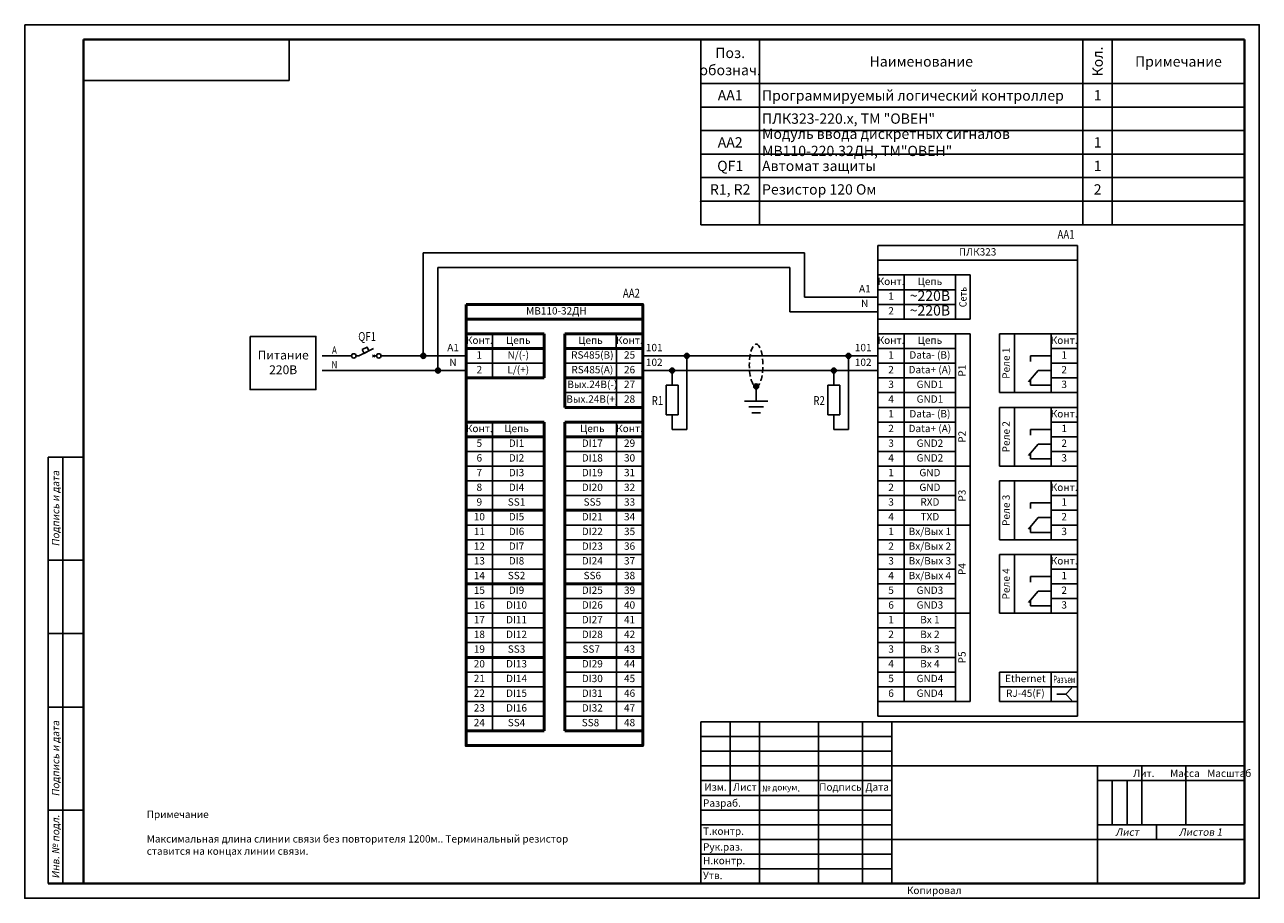
# Model space of a CAD drawing. Units: millimetres. Extents: x 0 to 420, y 0 to 297.
import ezdxf
from ezdxf.enums import TextEntityAlignment as Align

# ---------------------------------------------------------------- set-up
doc = ezdxf.new("R2010")
doc.units = ezdxf.units.MM
doc.linetypes.add('DASHED2', pattern=[9.525, 6.35, -3.175])
doc.styles.add('gost2304', font='Gost.shx', dxfattribs={"width": 0.8, "oblique": 15, "height": 2.5})
doc.styles.add('ДЛЯ текста', font='Gost.shx', dxfattribs={"width": 0.8, "oblique": 15, "height": 3.5})

msp = doc.modelspace()

# ---------------------------------------------------------------- hatches: boundary and pattern name
at = {"ltscale": 2}
h = msp.add_hatch(color=0, dxfattribs=at)
edge = h.paths.add_edge_path()
edge.add_arc((135.59, 184.41), 0.839, 0, 360)
h = msp.add_hatch(color=0, dxfattribs=at)
edge = h.paths.add_edge_path()
edge.add_arc((225.25, 184.41), 0.839, 0, 360)
h = msp.add_hatch(color=0, dxfattribs=at)
edge = h.paths.add_edge_path()
edge.add_arc((280.25, 184.41), 0.839, 0, 360)
h = msp.add_hatch(color=0, dxfattribs=at)
edge = h.paths.add_edge_path()
edge.add_arc((140.59, 179.41), 0.839, 0, 360)
h = msp.add_hatch(color=0, dxfattribs=at)
edge = h.paths.add_edge_path()
edge.add_arc((220.25, 179.41), 0.839, 0, 360)
h = msp.add_hatch(color=0, dxfattribs=at)
edge = h.paths.add_edge_path()
edge.add_arc((275.25, 179.41), 0.839, 0, 360)
h = msp.add_hatch(color=0, dxfattribs=at)
edge = h.paths.add_edge_path()
edge.add_arc((248.83, 174.03), 0.839, 0, 360)

# ---------------------------------------------------------------- linework, layer by layer
at = {"color": 0}
for p, q in [((0, 0), (0, 297)), ((0, 0), (0, 297)), ((90, 278), (90, 292)), ((90, 278), (90, 292)), ((20, 278), (90, 278)), ((20, 278), (90, 278)), ((20, 278), (90, 278)), ((20, 278), (90, 278)), ((293.21, 211.91), (298.21, 211.91)), ((293.21, 191.91), (298.21, 191.91)), ((293.21, 191.91), (298.21, 191.91)), ((355.14, 191.91), (350.14, 191.91)), ((355.14, 191.91), (350.14, 191.91)), ((113.71, 184.41), (118.71, 186.91)), ((118.32, 184.8), (119.1, 184.02)), ((118.32, 184.02), (119.1, 184.8)), ((207.21, 186.91), (202.21, 186.91)), ((293.21, 186.91), (298.21, 186.91)), ((355.14, 186.91), (350.14, 186.91)), ((112.71, 184.41), (113.71, 184.41)), ((119.71, 184.41), (118.71, 184.41)), ((293.21, 166.91), (298.21, 166.91)), ((355.14, 166.91), (350.14, 166.91)), ((355.14, 166.91), (350.14, 166.91)), ((355.14, 161.91), (350.14, 161.91)), ((8, 150), (8, 5)), ((8, 150), (20, 150)), ((13, 150), (13, 5)), ((293.21, 146.91), (298.21, 146.91)), ((355.14, 141.91), (350.14, 141.91)), ((355.14, 141.91), (350.14, 141.91)), ((355.14, 136.91), (350.14, 136.91)), ((293.21, 126.91), (298.21, 126.91)), ((8, 115), (20, 115)), ((355.14, 116.91), (350.14, 116.91)), ((355.14, 116.91), (350.14, 116.91)), ((355.14, 111.91), (350.14, 111.91)), ((293.21, 96.91), (298.21, 96.91)), ((8, 90), (20, 90)), ((355.14, 76.91), (350.14, 76.91)), ((355.14, 76.91), (350.14, 76.91)), ((349.14, 71.91), (331.67, 71.91)), ((8, 65), (20, 65)), ((349.14, 66.91), (331.67, 66.91)), ((230, 60), (230, 5)), ((230, 60), (415, 60)), ((230, 60), (230, 5)), ((240, 60), (240, 35)), ((240, 60), (240, 35)), ((250, 60), (250, 5)), ((270, 60), (270, 5)), ((285, 60), (285, 5)), ((295, 60), (295, 5)), ((230, 55), (295, 55)), ((230, 50), (295, 50)), ((230, 45), (295, 45)), ((295, 45), (415, 45)), ((365, 45), (365, 5)), ((380, 45), (380, 25)), ((395, 45), (395, 25)), ((230, 40), (295, 40)), ((365, 40), (415, 40)), ((370, 40), (370, 25)), ((375, 40), (375, 25)), ((230, 35), (295, 35)), ((8, 30), (20, 30)), ((230, 30), (295, 30)), ((230, 25), (295, 25)), ((365, 25), (415, 25)), ((385, 25), (385, 20)), ((230, 20), (295, 20)), ((295, 20), (415, 20)), ((230, 15), (295, 15)), ((230, 15), (295, 15)), ((230, 10), (295, 10)), ((230, 10), (295, 10)), ((230, 5), (415, 5)), ((230, 5), (415, 5))]:
    msp.add_line(p, q, dxfattribs=at)
at = {"color": 0, "lineweight": 40}
for p, q in [((20, 292), (20, 5)), ((415, 292), (20, 292)), ((20, 292), (20, 5)), ((415, 292), (415, 5)), ((415, 5), (8, 5))]:
    msp.add_line(p, q, dxfattribs=at)
at = {"color": 0, "ltscale": 100}
for p, q in [((236, 292), (230, 292)), ((242, 292), (236, 292)), ((250, 292), (242, 292)), ((320, 292), (250, 292)), ((360, 292), (250, 292)), ((383, 292), (320, 292)), ((370, 292), (360, 292)), ((360, 292), (360, 229)), ((415, 292), (370, 292)), ((370, 292), (370, 229)), ((393, 292), (383, 292)), ((415, 292), (393, 292)), ((415, 292), (415, 277)), ((358.1, 221.88), (290.25, 221.88)), ((299.21, 196.91), (316.67, 196.91)), ((111.21, 184.41), (101.21, 184.41)), ((141.21, 184.41), (121.21, 184.41)), ((141.21, 179.41), (101.21, 179.41))]:
    msp.add_line(p, q, dxfattribs=at)
at = {"color": 7}
for p, q in [((230, 292), (415, 292)), ((230, 229), (230, 292)), ((250, 229), (250, 292)), ((230, 277), (415, 277)), ((230, 269), (415, 269)), ((230, 261), (415, 261)), ((230, 253), (415, 253)), ((230, 245), (415, 245)), ((230, 245), (415, 245)), ((230, 237), (415, 237)), ((230, 229), (415, 229)), ((230, 229), (415, 229)), ((153.14, 191.91), (158.14, 191.91)), ((176.67, 191.91), (176.67, 176.91)), ((207.28, 186.91), (202.28, 186.91)), ((207.28, 186.91), (202.28, 186.91)), ((207.28, 181.91), (202.28, 181.91)), ((207.28, 181.91), (202.28, 181.91)), ((207.28, 176.91), (202.28, 176.91)), ((207.28, 176.91), (202.28, 176.91)), ((207.28, 171.91), (202.28, 171.91)), ((207.28, 171.91), (202.28, 171.91)), ((207.28, 166.91), (202.28, 166.91)), ((207.28, 166.91), (202.28, 166.91)), ((153.14, 161.91), (158.14, 161.91)), ((207.28, 161.91), (202.28, 161.91)), ((159.14, 156.91), (176.67, 156.91)), ((201.28, 156.91), (183.75, 156.91)), ((153.14, 141.91), (158.14, 141.91)), ((207.28, 141.91), (202.28, 141.91)), ((153.14, 136.91), (158.14, 136.91)), ((153.14, 136.91), (158.14, 136.91)), ((207.28, 136.91), (202.28, 136.91)), ((207.28, 136.91), (202.28, 136.91)), ((153.14, 116.91), (158.14, 116.91)), ((207.28, 116.91), (202.28, 116.91)), ((153.14, 111.91), (158.14, 111.91)), ((153.14, 111.91), (158.14, 111.91)), ((207.28, 111.91), (202.28, 111.91)), ((207.28, 111.91), (202.28, 111.91)), ((153.14, 91.91), (158.14, 91.91)), ((207.28, 91.91), (202.28, 91.91)), ((153.14, 86.91), (158.14, 86.91)), ((153.14, 86.91), (158.14, 86.91)), ((207.28, 86.91), (202.28, 86.91)), ((207.28, 86.91), (202.28, 86.91)), ((153.14, 66.91), (158.14, 66.91)), ((207.28, 66.91), (202.28, 66.91)), ((153.14, 61.91), (158.14, 61.91)), ((153.14, 61.91), (158.14, 61.91)), ((207.28, 61.91), (202.28, 61.91)), ((207.28, 61.91), (202.28, 61.91)), ((230, 60), (415, 60))]:
    msp.add_line(p, q, dxfattribs=at)
at = {"ltscale": 100}
for p, q in [((135.59, 219.41), (135.59, 184.41)), ((265.25, 219.41), (135.59, 219.41)), ((265.25, 204.41), (265.25, 219.41)), ((358.1, 191.91), (358.1, 221.88)), ((358.1, 221.88), (358.1, 61.91)), ((140.59, 214.41), (140.59, 179.41)), ((260.25, 214.41), (140.59, 214.41)), ((260.25, 199.41), (260.25, 214.41)), ((316.67, 196.91), (316.67, 211.91)), ((316.67, 211.91), (321.67, 211.91)), ((321.67, 211.91), (321.67, 196.91)), ((316.67, 206.91), (290.25, 206.91)), ((210.17, 201.91), (150.17, 201.91)), ((150.17, 201.91), (150.17, 196.91)), ((210.17, 196.91), (210.17, 201.91)), ((290.25, 204.41), (265.25, 204.41)), ((290.25, 199.41), (260.25, 199.41)), ((150.17, 196.91), (150.17, 191.91)), ((210.17, 196.91), (210.17, 191.91)), ((290.25, 196.91), (290.25, 191.91)), ((321.67, 196.91), (290.25, 196.91)), ((321.67, 196.91), (316.67, 196.91)), ((183.75, 186.91), (183.75, 191.91)), ((321.67, 191.91), (290.25, 191.91)), ((316.67, 166.91), (316.67, 191.91)), ((316.67, 191.91), (321.67, 191.91)), ((321.67, 191.91), (321.67, 166.91)), ((358.1, 191.91), (331.67, 191.91)), ((201.21, 186.91), (183.75, 186.91)), ((150.17, 176.91), (150.17, 171.91)), ((210.25, 179.41), (220.25, 179.41)), ((210.25, 176.91), (210.25, 171.91)), ((358.1, 171.91), (331.67, 171.91)), ((358.1, 166.91), (358.1, 171.91)), ((321.67, 166.91), (290.25, 166.91)), ((316.67, 166.91), (321.67, 166.91)), ((316.67, 146.91), (316.67, 166.91)), ((321.67, 166.91), (321.67, 146.91)), ((358.1, 166.91), (331.67, 166.91)), ((321.67, 146.91), (290.25, 146.91)), ((321.67, 146.91), (316.67, 146.91)), ((316.67, 146.91), (321.67, 146.91)), ((316.67, 126.91), (316.67, 146.91)), ((321.67, 146.91), (321.67, 126.91)), ((358.1, 146.91), (331.67, 146.91)), ((358.1, 141.91), (358.1, 146.91)), ((358.08, 141.91), (331.67, 141.91)), ((159.14, 131.91), (176.67, 131.91)), ((201.28, 131.91), (183.75, 131.91)), ((321.67, 126.91), (290.25, 126.91)), ((316.67, 126.91), (321.67, 126.91)), ((321.67, 126.91), (316.67, 126.91)), ((321.67, 126.91), (321.67, 96.91)), ((358.1, 121.91), (331.67, 121.91)), ((358.1, 116.91), (358.1, 121.91)), ((358.1, 116.91), (331.67, 116.91)), ((150.17, 101.91), (150.17, 106.91)), ((159.14, 106.91), (176.67, 106.91)), ((201.28, 106.91), (183.75, 106.91)), ((210.25, 106.91), (210.25, 101.91)), ((321.67, 96.91), (290.25, 96.91)), ((321.67, 96.91), (316.67, 96.91)), ((321.67, 96.91), (316.67, 96.91)), ((321.67, 96.91), (321.67, 66.91)), ((358.1, 96.91), (331.67, 96.91)), ((358.1, 96.91), (358.1, 76.91)), ((159.14, 81.91), (176.67, 81.91)), ((201.28, 81.91), (183.75, 81.91)), ((331.67, 76.91), (331.67, 66.91)), ((358.1, 76.91), (331.67, 76.91)), ((356.26, 71.53), (354.13, 69.41)), ((354.13, 69.41), (351.13, 69.41)), ((354.13, 69.41), (356.26, 67.29)), ((321.67, 66.91), (290.25, 66.91)), ((290.25, 61.91), (290.25, 66.91)), ((321.67, 66.91), (316.67, 66.91)), ((358.1, 66.91), (331.67, 66.91)), ((358.1, 61.91), (290.25, 61.91)), ((159.14, 56.91), (176.67, 56.91)), ((201.28, 56.91), (183.75, 56.91))]:
    msp.add_line(p, q, dxfattribs=at)
for p, q in [((290.25, 221.88), (290.25, 61.91)), ((331.67, 191.91), (331.67, 171.91)), ((336.67, 191.91), (336.67, 171.91)), ((140.59, 184.41), (150.17, 184.41)), ((290.25, 184.41), (210.25, 184.41)), ((225.25, 159.41), (225.25, 184.41)), ((280.25, 159.41), (280.25, 184.41)), ((349.14, 184.41), (342.14, 184.41)), ((342.14, 184.41), (342.14, 182.5)), ((135.59, 179.41), (150.17, 179.41)), ((290.25, 179.41), (210.25, 179.41)), ((220.25, 174.41), (220.25, 179.41)), ((275.25, 174.41), (275.25, 179.41)), ((344.72, 179.41), (341.5, 175.55)), ((349.14, 179.41), (344.72, 179.41)), ((248.83, 174.03), (248.83, 169.03)), ((342.14, 176.32), (342.14, 174.41)), ((349.14, 174.41), (342.14, 174.41)), ((244.83, 169.03), (252.83, 169.03)), ((331.67, 171.91), (349.14, 171.91)), ((220.25, 159.41), (220.25, 164.41)), ((246.33, 167.03), (251.33, 167.03)), ((247.33, 165.03), (250.33, 165.03)), ((275.25, 159.41), (275.25, 164.41)), ((331.67, 166.91), (331.67, 146.91)), ((336.67, 166.91), (336.67, 146.91)), ((220.25, 159.41), (225.25, 159.41)), ((275.25, 159.41), (280.25, 159.41)), ((349.14, 159.41), (342.14, 159.41)), ((342.14, 159.41), (342.14, 157.5)), ((344.72, 154.41), (341.5, 150.55)), ((342.14, 151.32), (342.14, 149.41)), ((349.14, 154.41), (344.72, 154.41)), ((349.14, 149.41), (342.14, 149.41)), ((299.21, 146.91), (316.67, 146.91)), ((331.67, 146.91), (349.14, 146.91)), ((331.67, 141.91), (331.67, 121.91)), ((336.67, 141.91), (336.67, 121.91)), ((349.14, 134.41), (342.14, 134.41)), ((342.14, 134.41), (342.14, 132.5)), ((316.67, 96.91), (316.67, 126.91)), ((316.67, 101.91), (316.67, 126.91)), ((344.72, 129.41), (341.5, 125.55)), ((342.14, 126.32), (342.14, 124.41)), ((349.14, 129.41), (344.72, 129.41)), ((331.67, 121.91), (349.14, 121.91)), ((349.14, 124.41), (342.14, 124.41)), ((331.67, 116.91), (331.67, 96.91)), ((336.67, 116.91), (336.67, 96.91)), ((349.14, 109.41), (342.14, 109.41)), ((342.14, 109.41), (342.14, 107.5)), ((344.72, 104.41), (341.5, 100.55)), ((342.14, 101.32), (342.14, 99.41)), ((349.14, 104.41), (344.72, 104.41)), ((316.67, 71.91), (316.67, 96.91)), ((316.67, 66.91), (316.67, 96.91)), ((331.67, 96.91), (349.14, 96.91)), ((349.14, 99.41), (342.14, 99.41))]:
    msp.add_line(p, q)
at = {"color": 0, "ltscale": 0.05}
for p, q in [((358.1, 216.91), (290.25, 216.91)), ((316.67, 211.91), (290.25, 211.91)), ((299.21, 211.91), (316.67, 211.91)), ((299.21, 206.91), (316.67, 206.91)), ((299.21, 201.91), (316.67, 201.91)), ((316.67, 191.91), (299.21, 191.91)), ((316.67, 191.91), (299.21, 191.91)), ((299.21, 191.91), (316.67, 191.91)), ((331.67, 191.91), (349.14, 191.91)), ((331.67, 191.91), (349.14, 191.91)), ((349.14, 191.91), (331.67, 191.91)), ((299.21, 186.91), (316.67, 186.91)), ((299.21, 186.91), (316.67, 186.91)), ((299.21, 186.91), (316.67, 186.91)), ((299.21, 181.91), (316.67, 181.91)), ((299.21, 181.91), (316.67, 181.91)), ((299.21, 176.91), (316.67, 176.91)), ((299.21, 171.91), (316.67, 171.91)), ((299.21, 171.91), (316.67, 171.91)), ((299.21, 171.91), (316.67, 171.91)), ((316.67, 166.91), (290.25, 166.91)), ((299.21, 166.91), (316.67, 166.91)), ((299.21, 166.91), (316.67, 166.91)), ((299.21, 166.91), (316.67, 166.91)), ((299.21, 166.91), (316.67, 166.91)), ((331.67, 166.91), (349.14, 166.91)), ((331.67, 166.91), (349.14, 166.91)), ((349.14, 166.91), (331.67, 166.91)), ((299.21, 161.91), (316.67, 161.91)), ((299.21, 161.91), (316.67, 161.91)), ((299.21, 156.91), (316.67, 156.91)), ((299.21, 151.91), (316.67, 151.91)), ((299.21, 151.91), (316.67, 151.91)), ((299.21, 151.91), (316.67, 151.91)), ((299.21, 146.91), (316.67, 146.91)), ((299.21, 146.91), (316.67, 146.91)), ((299.21, 146.91), (316.67, 146.91)), ((299.21, 141.91), (316.67, 141.91)), ((299.21, 141.91), (316.67, 141.91)), ((331.67, 141.91), (349.14, 141.91)), ((331.67, 141.91), (349.14, 141.91)), ((349.14, 141.91), (331.67, 141.91)), ((299.21, 136.91), (316.67, 136.91)), ((299.21, 131.91), (316.67, 131.91)), ((299.21, 131.91), (316.67, 131.91)), ((299.21, 131.91), (316.67, 131.91)), ((299.21, 126.91), (316.67, 126.91)), ((299.21, 126.91), (316.67, 126.91)), ((299.21, 126.91), (316.67, 126.91)), ((299.21, 126.91), (316.67, 126.91)), ((299.21, 121.91), (316.67, 121.91)), ((299.21, 121.91), (316.67, 121.91)), ((299.21, 116.91), (316.67, 116.91)), ((331.67, 116.91), (349.14, 116.91)), ((331.67, 116.91), (349.14, 116.91)), ((349.14, 116.91), (331.67, 116.91)), ((299.21, 111.91), (316.67, 111.91)), ((299.21, 111.91), (316.67, 111.91)), ((299.21, 111.91), (316.67, 111.91)), ((316.67, 106.91), (290.25, 106.91)), ((299.21, 106.91), (316.67, 106.91)), ((316.67, 101.91), (290.25, 101.91)), ((299.21, 101.91), (316.67, 101.91)), ((316.67, 96.91), (290.25, 96.91)), ((299.21, 96.91), (316.67, 96.91)), ((299.21, 96.91), (316.67, 96.91)), ((299.21, 96.91), (316.67, 96.91)), ((299.21, 96.91), (316.67, 96.91)), ((299.21, 91.91), (316.67, 91.91)), ((299.21, 91.91), (316.67, 91.91)), ((299.21, 86.91), (316.67, 86.91)), ((299.21, 81.91), (316.67, 81.91)), ((299.21, 81.91), (316.67, 81.91)), ((299.21, 81.91), (316.67, 81.91)), ((316.67, 76.91), (290.25, 76.91)), ((299.21, 76.91), (316.67, 76.91)), ((331.67, 76.91), (349.14, 76.91)), ((331.67, 76.91), (349.14, 76.91)), ((349.14, 76.91), (331.67, 76.91)), ((316.67, 71.91), (290.25, 71.91)), ((299.21, 71.91), (316.67, 71.91)), ((316.67, 66.91), (290.25, 66.91)), ((299.21, 66.91), (316.67, 66.91))]:
    msp.add_line(p, q, dxfattribs=at)
at = {"color": 7, "lineweight": 50, "ltscale": 0.05}
msp.add_line((210.17, 196.91), (150.17, 196.91), dxfattribs=at)
at = {"lineweight": 50, "ltscale": 100}
for p, q in [((176.67, 191.91), (150.25, 191.91)), ((210.17, 191.91), (183.75, 191.91)), ((176.67, 186.91), (150.25, 186.91)), ((210.17, 186.91), (183.75, 186.91)), ((183.75, 186.91), (210.17, 186.91)), ((176.67, 176.91), (150.25, 176.91)), ((183.75, 176.91), (210.17, 176.91)), ((183.75, 166.91), (210.17, 166.91)), ((176.67, 161.91), (150.25, 161.91)), ((176.67, 161.91), (176.67, 131.91)), ((183.75, 161.91), (210.17, 161.91)), ((183.75, 161.91), (183.75, 131.91)), ((176.67, 156.91), (150.25, 156.91)), ((183.75, 156.91), (210.17, 156.91)), ((176.67, 136.91), (176.67, 56.91)), ((183.75, 136.91), (183.75, 56.91)), ((176.67, 131.91), (150.17, 131.91)), ((183.75, 131.91), (210.25, 131.91)), ((176.67, 106.91), (150.17, 106.91)), ((183.75, 106.91), (210.25, 106.91)), ((176.67, 81.91), (150.17, 81.91)), ((183.75, 81.91), (210.25, 81.91)), ((176.67, 56.91), (150.17, 56.91)), ((183.75, 56.91), (210.25, 56.91))]:
    msp.add_line(p, q, dxfattribs=at)
at = {"color": 7, "ltscale": 0.05}
for p, q in [((176.67, 191.91), (159.14, 191.91)), ((201.21, 191.91), (183.75, 191.91)), ((159.14, 186.91), (176.67, 186.91)), ((201.28, 186.91), (184.93, 186.91)), ((201.28, 186.91), (184.93, 186.91)), ((201.28, 186.91), (184.93, 186.91)), ((201.28, 186.91), (184.93, 186.91)), ((159.14, 181.91), (176.67, 181.91)), ((201.28, 181.91), (183.75, 181.91)), ((201.28, 181.91), (183.75, 181.91)), ((201.28, 181.91), (183.75, 181.91)), ((201.28, 181.91), (183.75, 181.91)), ((201.28, 176.91), (184.93, 176.91)), ((201.28, 176.91), (184.93, 176.91)), ((201.28, 176.91), (184.93, 176.91)), ((201.28, 176.91), (184.93, 176.91)), ((201.28, 171.91), (183.75, 171.91)), ((201.28, 171.91), (183.75, 171.91)), ((201.28, 171.91), (183.75, 171.91)), ((201.28, 171.91), (183.75, 171.91)), ((201.28, 166.91), (184.93, 166.91)), ((201.28, 166.91), (184.93, 166.91)), ((201.28, 166.91), (184.93, 166.91)), ((201.28, 166.91), (184.93, 166.91)), ((175.5, 161.91), (159.14, 161.91)), ((184.93, 161.91), (201.28, 161.91)), ((159.14, 151.91), (176.67, 151.91)), ((159.14, 151.91), (176.67, 151.91)), ((159.14, 151.91), (176.67, 151.91)), ((201.28, 151.91), (183.75, 151.91)), ((201.28, 151.91), (183.75, 151.91)), ((201.28, 151.91), (183.75, 151.91)), ((159.14, 146.91), (176.67, 146.91)), ((201.28, 146.91), (183.75, 146.91)), ((159.14, 141.91), (176.67, 141.91)), ((159.14, 141.91), (176.67, 141.91)), ((201.28, 141.91), (183.75, 141.91)), ((201.28, 141.91), (183.75, 141.91)), ((159.14, 136.91), (176.67, 136.91)), ((159.14, 136.91), (176.67, 136.91)), ((159.14, 136.91), (176.67, 136.91)), ((159.14, 136.91), (176.67, 136.91)), ((201.28, 136.91), (183.75, 136.91)), ((201.28, 136.91), (183.75, 136.91)), ((201.28, 136.91), (183.75, 136.91)), ((201.28, 136.91), (183.75, 136.91)), ((159.14, 126.91), (176.67, 126.91)), ((159.14, 126.91), (176.67, 126.91)), ((159.14, 126.91), (176.67, 126.91)), ((201.28, 126.91), (183.75, 126.91)), ((201.28, 126.91), (183.75, 126.91)), ((201.28, 126.91), (183.75, 126.91)), ((159.14, 121.91), (176.67, 121.91)), ((201.28, 121.91), (183.75, 121.91)), ((159.14, 116.91), (176.67, 116.91)), ((159.14, 116.91), (176.67, 116.91)), ((201.28, 116.91), (183.75, 116.91)), ((201.28, 116.91), (183.75, 116.91)), ((159.14, 111.91), (176.67, 111.91)), ((159.14, 111.91), (176.67, 111.91)), ((159.14, 111.91), (176.67, 111.91)), ((159.14, 111.91), (176.67, 111.91)), ((201.28, 111.91), (183.75, 111.91)), ((201.28, 111.91), (183.75, 111.91)), ((201.28, 111.91), (183.75, 111.91)), ((201.28, 111.91), (183.75, 111.91)), ((159.14, 101.91), (176.67, 101.91)), ((159.14, 101.91), (176.67, 101.91)), ((159.14, 101.91), (176.67, 101.91)), ((201.28, 101.91), (183.75, 101.91)), ((201.28, 101.91), (183.75, 101.91)), ((201.28, 101.91), (183.75, 101.91)), ((159.14, 96.91), (176.67, 96.91)), ((201.28, 96.91), (183.75, 96.91)), ((159.14, 91.91), (176.67, 91.91)), ((159.14, 91.91), (176.67, 91.91)), ((201.28, 91.91), (183.75, 91.91)), ((201.28, 91.91), (183.75, 91.91)), ((159.14, 86.91), (176.67, 86.91)), ((159.14, 86.91), (176.67, 86.91)), ((159.14, 86.91), (176.67, 86.91)), ((159.14, 86.91), (176.67, 86.91)), ((201.28, 86.91), (183.75, 86.91)), ((201.28, 86.91), (183.75, 86.91)), ((201.28, 86.91), (183.75, 86.91)), ((201.28, 86.91), (183.75, 86.91)), ((159.14, 76.91), (176.67, 76.91)), ((159.14, 76.91), (176.67, 76.91)), ((159.14, 76.91), (176.67, 76.91)), ((201.28, 76.91), (183.75, 76.91)), ((201.28, 76.91), (183.75, 76.91)), ((201.28, 76.91), (183.75, 76.91)), ((159.14, 71.91), (176.67, 71.91)), ((201.28, 71.91), (183.75, 71.91)), ((159.14, 66.91), (176.67, 66.91)), ((159.14, 66.91), (176.67, 66.91)), ((201.28, 66.91), (183.75, 66.91)), ((201.28, 66.91), (183.75, 66.91)), ((159.14, 61.91), (176.67, 61.91)), ((159.14, 61.91), (176.67, 61.91)), ((159.14, 61.91), (176.67, 61.91)), ((159.14, 61.91), (176.67, 61.91)), ((201.28, 61.91), (183.75, 61.91)), ((201.28, 61.91), (183.75, 61.91)), ((201.28, 61.91), (183.75, 61.91)), ((201.28, 61.91), (183.75, 61.91))]:
    msp.add_line(p, q, dxfattribs=at)
at = {"lineweight": 50}
for p, q in [((176.67, 191.91), (176.67, 176.91)), ((183.75, 191.91), (183.75, 186.91)), ((183.75, 186.91), (183.75, 166.91))]:
    msp.add_line(p, q, dxfattribs=at)
at = {"color": 7, "ltscale": 100}
msp.add_line((159.14, 176.91), (176.67, 176.91), dxfattribs=at)
at = {"color": 0}
msp.add_lwpolyline([(0, 297), (420, 297), (420, 0), (0, 0)], close=True, dxfattribs=at)
at = {"color": 0, "ltscale": 0.05}
for points in [[(290.25, 206.91), (299.21, 206.91), (299.21, 211.91), (290.25, 211.91)], [(290.25, 201.91), (299.21, 201.91), (299.21, 206.91), (290.25, 206.91)], [(290.25, 196.91), (299.21, 196.91), (299.21, 201.91), (290.25, 201.91)], [(290.25, 186.91), (299.21, 186.91), (299.21, 191.91), (290.25, 191.91)], [(358.1, 186.91), (349.14, 186.91), (349.14, 191.91), (358.1, 191.91)], [(290.25, 181.91), (299.21, 181.91), (299.21, 186.91), (290.25, 186.91)], [(358.1, 181.91), (349.14, 181.91), (349.14, 186.91), (358.1, 186.91)], [(290.25, 176.91), (299.21, 176.91), (299.21, 181.91), (290.25, 181.91)], [(358.1, 176.91), (349.14, 176.91), (349.14, 181.91), (358.1, 181.91)], [(290.25, 171.91), (299.21, 171.91), (299.21, 176.91), (290.25, 176.91)], [(358.1, 171.91), (349.14, 171.91), (349.14, 176.91), (358.1, 176.91)], [(290.25, 166.91), (299.21, 166.91), (299.21, 171.91), (290.25, 171.91)], [(290.25, 161.91), (299.21, 161.91), (299.21, 166.91), (290.25, 166.91)], [(358.1, 161.91), (349.14, 161.91), (349.14, 166.91), (358.1, 166.91)], [(290.25, 156.91), (299.21, 156.91), (299.21, 161.91), (290.25, 161.91)], [(358.1, 156.91), (349.14, 156.91), (349.14, 161.91), (358.1, 161.91)], [(290.25, 151.91), (299.21, 151.91), (299.21, 156.91), (290.25, 156.91)], [(358.1, 151.91), (349.14, 151.91), (349.14, 156.91), (358.1, 156.91)], [(290.25, 146.91), (299.21, 146.91), (299.21, 151.91), (290.25, 151.91)], [(358.1, 146.91), (349.14, 146.91), (349.14, 151.91), (358.1, 151.91)], [(290.25, 141.91), (299.21, 141.91), (299.21, 146.91), (290.25, 146.91)], [(290.25, 136.91), (299.21, 136.91), (299.21, 141.91), (290.25, 141.91)], [(358.1, 136.91), (349.14, 136.91), (349.14, 141.91), (358.1, 141.91)], [(290.25, 131.91), (299.21, 131.91), (299.21, 136.91), (290.25, 136.91)], [(358.1, 131.91), (349.14, 131.91), (349.14, 136.91), (358.1, 136.91)], [(290.25, 126.91), (299.21, 126.91), (299.21, 131.91), (290.25, 131.91)], [(358.1, 126.91), (349.14, 126.91), (349.14, 131.91), (358.1, 131.91)], [(290.25, 121.91), (299.21, 121.91), (299.21, 126.91), (290.25, 126.91)], [(358.1, 121.91), (349.14, 121.91), (349.14, 126.91), (358.1, 126.91)], [(290.25, 116.91), (299.21, 116.91), (299.21, 121.91), (290.25, 121.91)], [(290.25, 111.91), (299.21, 111.91), (299.21, 116.91), (290.25, 116.91)], [(358.1, 111.91), (349.14, 111.91), (349.14, 116.91), (358.1, 116.91)], [(290.25, 106.91), (299.21, 106.91), (299.21, 111.91), (290.25, 111.91)], [(358.1, 106.91), (349.14, 106.91), (349.14, 111.91), (358.1, 111.91)], [(290.25, 101.91), (299.21, 101.91), (299.21, 106.91), (290.25, 106.91)], [(358.1, 101.91), (349.14, 101.91), (349.14, 106.91), (358.1, 106.91)], [(290.25, 96.91), (299.21, 96.91), (299.21, 101.91), (290.25, 101.91)], [(358.1, 96.91), (349.14, 96.91), (349.14, 101.91), (358.1, 101.91)], [(290.25, 91.91), (299.21, 91.91), (299.21, 96.91), (290.25, 96.91)], [(290.25, 86.91), (299.21, 86.91), (299.21, 91.91), (290.25, 91.91)], [(290.25, 81.91), (299.21, 81.91), (299.21, 86.91), (290.25, 86.91)], [(290.25, 76.91), (299.21, 76.91), (299.21, 81.91), (290.25, 81.91)], [(290.25, 71.91), (299.21, 71.91), (299.21, 76.91), (290.25, 76.91)], [(358.1, 71.91), (349.14, 71.91), (349.14, 76.91), (358.1, 76.91)], [(290.25, 66.91), (299.21, 66.91), (299.21, 71.91), (290.25, 71.91)], [(358.1, 66.91), (349.14, 66.91), (349.14, 71.91), (358.1, 71.91)]]:
    msp.add_lwpolyline(points, close=True, dxfattribs=at)
at = {"lineweight": 50, "ltscale": 100}
msp.add_lwpolyline([(150.17, 201.91), (210.25, 201.91), (210.25, 51.91), (150.17, 51.91)], close=True, dxfattribs=at)
at = {"color": 0, "ltscale": 100}
msp.add_lwpolyline([(76.65, 191.02), (99.05, 191.02), (99.05, 172.97), (76.65, 172.97)], close=True, dxfattribs=at)
at = {"color": 7, "ltscale": 0.05}
for points in [[(150.17, 186.91), (159.14, 186.91), (159.14, 191.91), (150.17, 191.91)], [(201.21, 186.91), (210.17, 186.91), (210.17, 191.91), (201.21, 191.91)], [(150.17, 181.91), (159.14, 181.91), (159.14, 186.91), (150.17, 186.91)], [(210.25, 181.91), (201.28, 181.91), (201.28, 186.91), (210.25, 186.91)], [(150.17, 176.91), (159.14, 176.91), (159.14, 181.91), (150.17, 181.91)], [(210.25, 176.91), (201.28, 176.91), (201.28, 181.91), (210.25, 181.91)], [(210.25, 171.91), (201.28, 171.91), (201.28, 176.91), (210.25, 176.91)], [(210.25, 166.91), (201.28, 166.91), (201.28, 171.91), (210.25, 171.91)], [(150.17, 156.91), (159.14, 156.91), (159.14, 161.91), (150.17, 161.91)], [(210.25, 156.91), (201.28, 156.91), (201.28, 161.91), (210.25, 161.91)], [(150.17, 151.91), (159.14, 151.91), (159.14, 156.91), (150.17, 156.91)], [(210.25, 151.91), (201.28, 151.91), (201.28, 156.91), (210.25, 156.91)], [(150.17, 146.91), (159.14, 146.91), (159.14, 151.91), (150.17, 151.91)], [(210.25, 146.91), (201.28, 146.91), (201.28, 151.91), (210.25, 151.91)], [(150.17, 141.91), (159.14, 141.91), (159.14, 146.91), (150.17, 146.91)], [(210.25, 141.91), (201.28, 141.91), (201.28, 146.91), (210.25, 146.91)], [(150.17, 136.91), (159.14, 136.91), (159.14, 141.91), (150.17, 141.91)], [(210.25, 136.91), (201.28, 136.91), (201.28, 141.91), (210.25, 141.91)], [(150.17, 131.91), (159.14, 131.91), (159.14, 136.91), (150.17, 136.91)], [(210.25, 131.91), (201.28, 131.91), (201.28, 136.91), (210.25, 136.91)], [(150.17, 126.91), (159.14, 126.91), (159.14, 131.91), (150.17, 131.91)], [(210.25, 126.91), (201.28, 126.91), (201.28, 131.91), (210.25, 131.91)], [(150.17, 121.91), (159.14, 121.91), (159.14, 126.91), (150.17, 126.91)], [(210.25, 121.91), (201.28, 121.91), (201.28, 126.91), (210.25, 126.91)], [(150.17, 116.91), (159.14, 116.91), (159.14, 121.91), (150.17, 121.91)], [(210.25, 116.91), (201.28, 116.91), (201.28, 121.91), (210.25, 121.91)], [(150.17, 111.91), (159.14, 111.91), (159.14, 116.91), (150.17, 116.91)], [(210.25, 111.91), (201.28, 111.91), (201.28, 116.91), (210.25, 116.91)], [(150.17, 106.91), (159.14, 106.91), (159.14, 111.91), (150.17, 111.91)], [(210.25, 106.91), (201.28, 106.91), (201.28, 111.91), (210.25, 111.91)], [(150.17, 101.91), (159.14, 101.91), (159.14, 106.91), (150.17, 106.91)], [(210.25, 101.91), (201.28, 101.91), (201.28, 106.91), (210.25, 106.91)], [(150.17, 96.91), (159.14, 96.91), (159.14, 101.91), (150.17, 101.91)], [(210.25, 96.91), (201.28, 96.91), (201.28, 101.91), (210.25, 101.91)], [(150.17, 91.91), (159.14, 91.91), (159.14, 96.91), (150.17, 96.91)], [(210.25, 91.91), (201.28, 91.91), (201.28, 96.91), (210.25, 96.91)], [(150.17, 86.91), (159.14, 86.91), (159.14, 91.91), (150.17, 91.91)], [(210.25, 86.91), (201.28, 86.91), (201.28, 91.91), (210.25, 91.91)], [(150.17, 81.91), (159.14, 81.91), (159.14, 86.91), (150.17, 86.91)], [(210.25, 81.91), (201.28, 81.91), (201.28, 86.91), (210.25, 86.91)], [(150.17, 76.91), (159.14, 76.91), (159.14, 81.91), (150.17, 81.91)], [(210.25, 76.91), (201.28, 76.91), (201.28, 81.91), (210.25, 81.91)], [(150.17, 71.91), (159.14, 71.91), (159.14, 76.91), (150.17, 76.91)], [(210.25, 71.91), (201.28, 71.91), (201.28, 76.91), (210.25, 76.91)], [(150.17, 66.91), (159.14, 66.91), (159.14, 71.91), (150.17, 71.91)], [(210.25, 66.91), (201.28, 66.91), (201.28, 71.91), (210.25, 71.91)], [(150.17, 61.91), (159.14, 61.91), (159.14, 66.91), (150.17, 66.91)], [(210.25, 61.91), (201.28, 61.91), (201.28, 66.91), (210.25, 66.91)], [(150.17, 56.91), (159.14, 56.91), (159.14, 61.91), (150.17, 61.91)], [(210.25, 56.91), (201.28, 56.91), (201.28, 61.91), (210.25, 61.91)]]:
    msp.add_lwpolyline(points, close=True, dxfattribs=at)
at = {"color": 0, "ltscale": 0.008}
msp.add_lwpolyline([(114.79, 186.54), (116.48, 187.39), (117.12, 186.11), (115.43, 185.27)], close=True, dxfattribs=at)
for points in [[(218.24, 164.41), (218.24, 174.41), (222.25, 174.41), (222.25, 164.41)], [(273.24, 164.41), (273.24, 174.41), (277.25, 174.41), (277.25, 164.41)]]:
    msp.add_lwpolyline(points, close=True)
at = {"color": 0}
for centre in [(111.96, 184.41), (120.46, 184.41)]:
    msp.add_circle(centre, 0.75, dxfattribs=at)
at = {"color": 0, "ltscale": 2}
for centre in [(135.59, 184.41), (225.25, 184.41), (280.25, 184.41), (140.59, 179.41), (220.25, 179.41), (275.25, 179.41), (248.83, 174.03)]:
    msp.add_circle(centre, 0.839, dxfattribs=at)
at = {"linetype": 'DASHED2', "ltscale": 0.3}
msp.add_ellipse((248.83, 181.21), major_axis=(0, 7.18), ratio=0.322751, dxfattribs=at)
msp.add_point((230, 237))

# ---------------------------------------------------------------- texts
at = {"color": 0, "style": 'gost2304', "oblique": 15, "width": 0.8}
for s, p in [('A', (105.37, 186.37)), ('N', (105.37, 181.37))]:
    msp.add_text(s, height=2.5, dxfattribs=at).set_placement(p, align=Align.MIDDLE_CENTER)
at = {"color": 7, "linetype": 'Continuous', "char_height": 3.5, "style": 'ДЛЯ текста'}
for s, insert, width, attachment_point in [('\\A1;Поз.\\Pобознач.', (240, 284.5), 20, 5), ('\\A1;Наименование', (305, 284.5), 110, 5), ('\\A1;Примечание', (392.5, 284.5), 45, 5), ('\\A1;AA1', (240, 273), 20, 5), ('\\A1;1', (365, 273), 10, 5), ('{\\C0;\\A1;Модуль ввода дискретных сигналов МВ110-220.32ДН, ТМ"ОВЕН"}', (250.84, 257), 121.3964, 4), ('\\A1;AA2', (240, 257), 20, 5), ('\\A1;1', (365, 257), 10, 5), ('\\A1;QF1', (240, 249), 20, 5), ('\\A1;Автомат защиты', (250.84, 249), 110, 4), ('\\A1;1', (365, 249), 10, 5), ('{\\A1;R1, R2}', (240, 241), 20, 5), ('{\\C0;\\A1;Резистор 120 Ом}', (250.84, 241), 110, 4), ('{\\A1;2}', (365, 241), 10, 5)]:
    msp.add_mtext(s, dxfattribs=dict(at, insert=insert, width=width, attachment_point=attachment_point))
at = {"color": 7, "linetype": 'Continuous', "insert": (365, 284.5), "char_height": 3.5, "width": 15, "attachment_point": 5, "rotation": 90, "style": 'ДЛЯ текста'}
msp.add_mtext('\\A1;Кол.', dxfattribs=at)
at = {"color": 7, "linetype": 'Continuous', "insert": (250.84, 269), "char_height": 3.5, "width": 110, "attachment_point": 4, "line_spacing_factor": 1.347, "style": 'ДЛЯ текста'}
msp.add_mtext('{\\C0;\\A1;Программируемый логический контроллер \\P\\pxql;ПЛК323-220.x, ТМ "ОВЕН" }', dxfattribs=at)
at = {"color": 0, "style": 'gost2304'}
for s, insert, char_height, width, attachment_point in [('ПЛК323', (324.17, 219.45), 2.5, 57.8546, 5), ('Конт.', (294.73, 209.41), 2.5, 8.9641, 5), ('Цепь', (307.94, 209.41), 2.5, 17.4632, 5), ('1', (294.73, 204.41), 2.5, 8.9641, 5), ('~220В\\P', (307.94, 204.41), 3.5, 17.4632, 5), ('~220В\\P', (307.94, 199.41), 3.5, 17.4632, 5), ('2', (294.73, 199.41), 2.5, 8.9641, 5), ('Конт.', (294.73, 189.41), 2.5, 8.9641, 5), ('Цепь', (307.94, 189.41), 2.5, 17.4632, 5), ('Конт.', (353.62, 189.41), 2.5, 8.9641, 5), ('\\A1;Питание\\P220В', (87.94, 182.19), 3, 39.9795, 5), ('101', (214.17, 186.91), 2.5, 8.9641, 5), ('101', (285.25, 186.91), 2.5, 26.4273, 5), ('1', (294.73, 184.41), 2.5, 8.9641, 5), ('Data- (B)', (307.94, 184.41), 2.5, 17.4632, 5), ('1', (353.62, 184.41), 2.5, 8.9641, 5), ('102', (214.17, 181.91), 2.5, 8.9641, 5), ('102', (285.25, 181.91), 2.5, 26.4273, 5), ('2', (294.73, 179.41), 2.5, 8.9641, 5), ('Data+ (A)', (307.94, 179.41), 2.5, 17.4632, 5), ('2', (353.62, 179.41), 2.5, 8.9641, 5), ('3', (294.73, 174.41), 2.5, 8.9641, 5), ('GND1', (307.94, 174.41), 2.5, 17.4632, 5), ('3', (353.62, 174.41), 2.5, 8.9641, 5), ('4', (294.73, 169.41), 2.5, 8.9641, 5), ('GND1', (307.94, 169.41), 2.5, 17.4632, 5), ('1', (294.73, 164.41), 2.5, 8.9641, 5), ('Data- (B)', (307.94, 164.41), 2.5, 17.4632, 5), ('Конт.', (353.62, 164.41), 2.5, 8.9641, 5), ('2', (294.73, 159.41), 2.5, 8.9641, 5), ('Data+ (A)', (307.94, 159.41), 2.5, 17.4632, 5), ('1', (353.62, 159.41), 2.5, 8.9641, 5), ('3', (294.73, 154.41), 2.5, 8.9641, 5), ('GND2', (307.94, 154.41), 2.5, 17.4632, 5), ('2', (353.62, 154.41), 2.5, 8.9641, 5), ('4', (294.73, 149.41), 2.5, 8.9641, 5), ('GND2', (307.94, 149.41), 2.5, 17.4632, 5), ('3', (353.62, 149.41), 2.5, 8.9641, 5), ('1', (294.73, 144.41), 2.5, 8.9641, 5), ('GND', (307.94, 144.41), 2.5, 17.4632, 5), ('2', (294.73, 139.41), 2.5, 8.9641, 5), ('GND', (307.94, 139.41), 2.5, 17.4632, 5), ('Конт.', (353.62, 139.41), 2.5, 8.9641, 5), ('3', (294.73, 134.41), 2.5, 8.9641, 5), ('RXD', (307.94, 134.41), 2.5, 17.4632, 5), ('1', (353.62, 134.41), 2.5, 8.9641, 5), ('4', (294.73, 129.41), 2.5, 8.9641, 5), ('TXD', (307.94, 129.41), 2.5, 17.4632, 5), ('2', (353.62, 129.41), 2.5, 8.9641, 5), ('Вх/Вых 1', (307.94, 124.41), 2.5, 17.4632, 5), ('3', (353.62, 124.41), 2.5, 8.9641, 5), ('1', (294.73, 124.41), 2.5, 8.9641, 5), ('2', (294.73, 119.41), 2.5, 8.9641, 5), ('Вх/Вых 2', (307.94, 119.41), 2.5, 17.4632, 5), ('3', (294.73, 114.41), 2.5, 8.9641, 5), ('Вх/Вых 3', (307.94, 114.41), 2.5, 17.4632, 5), ('Конт.', (353.62, 114.41), 2.5, 8.9641, 5), ('4', (294.73, 109.41), 2.5, 8.9641, 5), ('Вх/Вых 4', (307.94, 109.41), 2.5, 17.4632, 5), ('1', (353.62, 109.41), 2.5, 8.9641, 5), ('5', (294.73, 104.41), 2.5, 8.9641, 5), ('GND3', (307.94, 104.41), 2.5, 17.4632, 5), ('2', (353.62, 104.41), 2.5, 8.9641, 5), ('6', (294.73, 99.41), 2.5, 8.9641, 5), ('GND3', (307.94, 99.41), 2.5, 17.4632, 5), ('3', (353.62, 99.41), 2.5, 8.9641, 5), ('1', (294.73, 94.41), 2.5, 8.9641, 5), ('Вх 1', (307.94, 94.41), 2.5, 17.4632, 5), ('2', (294.73, 89.41), 2.5, 8.9641, 5), ('Вх 2', (307.94, 89.41), 2.5, 17.4632, 5), ('3', (294.73, 84.41), 2.5, 8.9641, 5), ('Вх 3', (307.94, 84.41), 2.5, 17.4632, 5), ('4', (294.73, 79.41), 2.5, 8.9641, 5), ('Вх 4', (307.94, 79.41), 2.5, 17.4632, 5), ('5', (294.73, 74.41), 2.5, 8.9641, 5), ('GND4', (307.94, 74.41), 2.5, 17.4632, 5), ('Ethernet', (340.41, 74.41), 2.5, 26.4273, 5), ('6', (294.73, 69.41), 2.5, 8.9641, 5), ('GND4', (307.94, 69.41), 2.5, 17.4632, 5), ('RJ-45(F)', (340.41, 69.41), 2.5, 26.4273, 5), ('\\pi4.8281;Лит.', (365, 42.5), 2.5, 15, 4), ('\\pi3.8575;Масса ', (380, 42.5), 2.5, 15, 4), ('\\pi4.2529;Масштаб', (404.46, 42.5), 2.5, 18.918, 5), ('Изм.', (235, 37.5), 2.5, 10, 5), ('Лист', (245, 37.5), 2.5, 10, 5), ('{\\H0.83333x;№ докум}.', (257.33, 37.5), 2.5, 20, 5), ('Подпись', (277.5, 37.5), 2.5, 15, 5), ('Дата', (290, 37.5), 2.5, 10, 5), (' Разраб.', (230, 32.06), 2.5, 20, 4), ('\\pxql;Примечание\\P\\PМаксимальная длина слинии связи без повторителя 1200м.. Терминальный резистор ставится на концах линии связи. ', (120.44, 22.29), 2.5, 157.8559, 5), (' Т.контр.', (230, 22.5), 2.5, 20, 4), ('{\\Q10;Лист  }', (375.08, 22.5), 2.5, 20, 5), ('{\\Q10;Листов 1}', (400, 22.5), 2.5, 30, 5), (' Рук.раз.', (230, 17.15), 2.5, 20, 4), (' Н.контр.', (230, 12.5), 2.5, 20, 4), (' Утв.', (230, 7.44), 2.5, 20, 4)]:
    msp.add_mtext(s, dxfattribs=dict(at, insert=insert, char_height=char_height, width=width, attachment_point=attachment_point))
at = {"char_height": 2.5, "width": 8.9641, "attachment_point": 5, "style": 'gost2304'}
for s, insert in [('A1', (285.81, 206.91)), ('N', (285.77, 201.91)), ('A1', (145.74, 186.91)), ('N', (145.69, 181.91))]:
    msp.add_mtext(s, dxfattribs=dict(at, insert=insert))
at = {"color": 0, "char_height": 2.5, "attachment_point": 5, "rotation": 90, "style": 'gost2304'}
for s, insert, width in [('{\\W0.9;Cеть}', (319.17, 204.41), 26.4273), ('Реле 1', (334.17, 181.91), 26.4273), ('P1', (319.17, 179.41), 26.4273), ('Реле 2', (334.17, 156.91), 26.4273), ('P2', (319.17, 156.91), 26.4273), ('{\\Q10;Подпись и дата}', (10.5, 132.5), 35), ('P3', (319.17, 136.91), 26.4273), ('Реле 3', (334.17, 131.91), 26.4273), ('P4', (319.17, 111.91), 26.4273), ('Реле 4', (334.17, 106.91), 26.4273), ('P5', (319.17, 81.91), 26.4273), ('{\\Q10;Подпись и дата}', (10.5, 47.5), 35), ('\\pt24;{\\Q10;Инв. № подл.}', (10.5, 17.5), 25)]:
    msp.add_mtext(s, dxfattribs=dict(at, insert=insert, width=width))
at = {"color": 7, "char_height": 2.5, "attachment_point": 5, "style": 'gost2304'}
for s, insert, width in [('МВ110-32ДН', (180.86, 199.4), 58.6187), ('Конт.', (154.66, 189.41), 8.9641), ('Цепь', (167.91, 189.41), 17.5363), ('Цепь', (192.48, 189.41), 16.357), ('Конт.', (205.69, 189.41), 8.9641), ('1', (154.66, 184.41), 8.9641), ('N/(-)', (167.91, 184.41), 17.5363), ('RS485(B)', (193.1, 184.41), 16.357), ('25', (205.77, 184.41), 8.9641), ('2', (154.66, 179.41), 8.9641), ('L/(+)', (167.91, 179.41), 17.5363), ('RS485(A)', (193.1, 179.41), 16.357), ('26', (205.77, 179.41), 8.9641), ('Вых.24В(-)', (193.1, 174.41), 16.357), ('27', (205.77, 174.41), 8.9641), ('Вых.24В(+)', (193.1, 169.41), 16.357), ('28', (205.77, 169.41), 8.9641), ('Конт.', (154.66, 159.41), 8.9641), ('Цепь', (167.32, 159.41), 16.357), ('Цепь', (193.1, 159.41), 16.357), ('Конт.', (205.77, 159.41), 8.9641), ('5', (154.66, 154.41), 8.9641), ('DI1', (167.32, 154.41), 16.357), ('DI17', (193.1, 154.41), 16.357), ('29', (205.77, 154.41), 8.9641), ('6', (154.66, 149.41), 8.9641), ('DI2', (167.32, 149.41), 16.357), ('DI18', (193.1, 149.41), 16.357), ('30', (205.77, 149.41), 8.9641), ('7', (154.66, 144.41), 8.9641), ('DI3', (167.32, 144.41), 16.357), ('DI19', (193.1, 144.41), 16.357), ('31', (205.77, 144.41), 8.9641), ('8', (154.66, 139.41), 8.9641), ('DI4', (167.32, 139.41), 16.357), ('DI20', (193.1, 139.41), 16.357), ('32', (205.77, 139.41), 8.9641), ('9', (154.66, 134.41), 8.9641), ('SS1', (167.32, 134.41), 16.357), ('SS5', (193.1, 134.41), 16.357), ('33', (205.77, 134.41), 8.9641), ('10', (154.66, 129.41), 8.9641), ('DI5', (167.32, 129.41), 16.357), ('DI21', (193.1, 129.41), 16.357), ('34', (205.77, 129.41), 8.9641), ('DI6', (167.32, 124.41), 16.357), ('DI22', (193.1, 124.41), 16.357), ('35', (205.77, 124.41), 8.9641), ('11', (154.66, 124.41), 8.9641), ('12', (154.66, 119.41), 8.9641), ('DI7', (167.32, 119.41), 16.357), ('DI23', (193.1, 119.41), 16.357), ('36', (205.77, 119.41), 8.9641), ('13', (154.66, 114.41), 8.9641), ('DI8', (167.32, 114.41), 16.357), ('DI24', (193.1, 114.41), 16.357), ('37', (205.77, 114.41), 8.9641), ('14', (154.66, 109.41), 8.9641), ('SS2', (167.32, 109.41), 16.357), ('SS6', (193.1, 109.41), 16.357), ('38', (205.77, 109.41), 8.9641), ('15', (154.66, 104.41), 8.9641), ('DI9', (167.32, 104.41), 16.357), ('DI25', (193.1, 104.41), 16.357), ('39', (205.77, 104.41), 8.9641), ('16', (154.66, 99.41), 8.9641), ('DI10', (167.32, 99.41), 16.357), ('DI26', (193.1, 99.41), 16.357), ('40', (205.77, 99.41), 8.9641), ('17', (154.66, 94.41), 8.9641), ('DI11', (167.32, 94.41), 16.357), ('DI27', (193.1, 94.41), 16.357), ('41', (205.77, 94.41), 8.9641), ('18', (154.66, 89.41), 8.9641), ('DI12', (167.32, 89.41), 16.357), ('DI28', (193.1, 89.41), 16.357), ('42', (205.77, 89.41), 8.9641), ('19', (154.66, 84.41), 8.9641), ('SS3', (167.32, 84.41), 16.357), ('SS7', (192.72, 84.41), 18.3236), ('43', (205.77, 84.41), 8.9641), ('20', (154.66, 79.41), 8.9641), ('DI13', (167.32, 79.41), 16.357), ('DI29', (193.1, 79.41), 16.357), ('44', (205.77, 79.41), 8.9641), ('21', (154.66, 74.41), 8.9641), ('DI14', (167.32, 74.41), 16.357), ('DI30', (193.1, 74.41), 16.357), ('45', (205.77, 74.41), 8.9641), ('22', (154.66, 69.41), 8.9641), ('DI15', (167.32, 69.41), 16.357), ('DI31', (193.1, 69.41), 16.357), ('46', (205.77, 69.41), 8.9641), ('23', (154.66, 64.41), 8.9641), ('DI16', (167.32, 64.41), 16.357), ('DI32', (193.1, 64.41), 16.357), ('47', (205.77, 64.41), 8.9641), ('24', (154.66, 59.41), 8.9641), ('SS4', (167.32, 59.41), 16.357), ('SS8', (192.47, 59.41), 17.879), ('48', (205.77, 59.41), 8.9641)]:
    msp.add_mtext(s, dxfattribs=dict(at, insert=insert, width=width))
at = {"color": 0, "insert": (353.62, 74.41), "char_height": 2.5, "width": 8.9641, "attachment_point": 5, "line_spacing_factor": 0.8, "style": 'gost2304'}
msp.add_mtext('{\\W0.6;Разъем}', dxfattribs=at)
at = {"color": 0, "lineweight": 15, "insert": (300.12, 3.93), "char_height": 2.5, "width": 23.5385, "attachment_point": 1, "style": 'gost2304'}
msp.add_mtext('Копировал', dxfattribs=at)
at = {"style": 'gost2304', "oblique": 15, "width": 0.8, "flags": 8}
for tag, p in [('AA1', (354.25, 224.21)), ('AA2', (206.4, 204.24))]:
    msp.add_attdef(tag, text='QF1', height=3, dxfattribs=at).set_placement(p, align=Align.CENTER)
at = {"color": 0, "style": 'gost2304', "oblique": 15, "width": 0.8, "flags": 8}
for tag, p in [('QF1', (116.49, 189.49)), ('R1', (215.24, 167.72)), ('R2', (270.24, 167.72))]:
    msp.add_attdef(tag, text='QF1', height=3, dxfattribs=at).set_placement(p, align=Align.CENTER)

doc.saveas('drawing.dxf')
